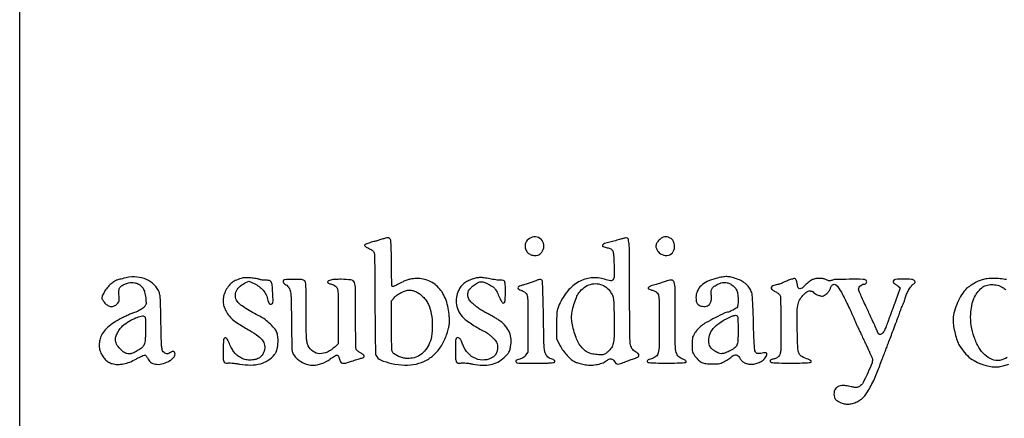
# Model space of a CAD drawing. Extents: x 0.5 to 35.5, y 0.5 to 23.5.
# Drawn here: x 29.5 to 31.4, y 2.6 to 3.4 of the extents above; entities that cross this region are included whole.
import ezdxf

# ---------------------------------------------------------------- set-up
doc = ezdxf.new("R2010")
doc.units = 0
doc.header["$LTSCALE"] = 0.33
doc.header["$MEASUREMENT"] = 0
doc.layers.add('TITLE', color=6, linetype='CONTINUOUS')

msp = doc.modelspace()

# ---------------------------------------------------------------- linework, layer by layer
at = {"layer": 'TITLE', "color": 6}
msp.add_line((29.4721, 0.5), (29.4721, 4.6077), dxfattribs=at)
at = {"layer": 'TITLE'}
for points in [[(30.1992, 2.9328, -0.00682), (30.1949, 2.9315, -0.003028), (30.1893, 2.9298, -0.002996), (30.1833, 2.9281, -0.004041), (30.1779, 2.9267, 0.015515), (30.1731, 2.9252, 0.02182), (30.1689, 2.9236, 0.018935), (30.1656, 2.9221, 0.19593), (30.1646, 2.921, 0.261854), (30.1649, 2.9198, 0.05077), (30.1665, 2.9182, 0.040576), (30.1692, 2.9164, 0.023189), (30.1726, 2.9148, -0.025933), (30.1761, 2.913, -0.026304), (30.1794, 2.911, -0.02723), (30.1821, 2.9089, -0.089399), (30.1835, 2.9071, -0.116658), (30.1845, 2.9033, -0.001668), (30.185, 2.8796, -0.003719), (30.1854, 2.8485, -0.001329), (30.1855, 2.8041, 0.001585), (30.1857, 2.7643, 0.002831), (30.1861, 2.7315, 0.000966), (30.1866, 2.7041, 0.085658), (30.1874, 2.7001, 0.204564), (30.1967, 2.6904, 0.045502), (30.219, 2.6833, 0.045537), (30.2451, 2.6799, 0.066514), (30.268, 2.6822, 0.066171), (30.289, 2.6901, 0.07207), (30.3065, 2.7031, 0.068354), (30.3203, 2.7211, 0.051519), (30.3304, 2.744, 0.011352), (30.3333, 2.754, 0.034426), (30.3347, 2.761, 0.035321), (30.3351, 2.768, 0.012451), (30.3347, 2.778, 0.067434), (30.3282, 2.8107, 0.102579), (30.3134, 2.8355, 0.118027), (30.2917, 2.8501, 0.11116), (30.2653, 2.8538, 0.02224), (30.2565, 2.8527, 0.040672), (30.2495, 2.8508, 0.032075), (30.2419, 2.8476, 0.009121), (30.2305, 2.8417, -0.016218), (30.2271, 2.8399, -0.023028), (30.2239, 2.8387, -0.020335), (30.2214, 2.8379, -0.206671), (30.2203, 2.838, -0.24873), (30.2196, 2.8392, -0.001466), (30.2191, 2.8519, -0.005587), (30.2187, 2.8666, -0.00347), (30.2186, 2.8838, 0.003558), (30.2185, 2.9024, 0.006812), (30.2181, 2.9173, 0.004258), (30.2175, 2.9292, 0.108646), (30.2166, 2.9323, 0.120427), (30.2144, 2.9347, 0.142746), (30.2114, 2.9357, 0.074064), (30.2069, 2.9352, 0.015016)], [(30.493, 2.9323, 0.03117), (30.49, 2.9292, 0.066869), (30.4882, 2.9263, 0.069993), (30.4872, 2.9232, 0.037067), (30.4869, 2.9191, 0.099731), (30.4884, 2.9117, 0.102298), (30.4926, 2.9056, 0.101583), (30.499, 2.9016, 0.096974), (30.5065, 2.9003, 0.051478), (30.5125, 2.9011, 0.097517), (30.5169, 2.9031, 0.09383), (30.5203, 2.9067, 0.044996), (30.5233, 2.9124, 0.170785), (30.524, 2.9248, 0.178915), (30.5168, 2.9347, 0.173701), (30.5046, 2.9377, 0.162756)], [(30.6785, 2.9329, -0.005549), (30.6739, 2.9315, -0.002902), (30.6682, 2.93, -0.002886), (30.6624, 2.9285, -0.004417), (30.6573, 2.9273, 0.023193), (30.6463, 2.9242, 0.20489), (30.6427, 2.9209, 0.441526), (30.6439, 2.918, 0.047658), (30.6519, 2.9159, -0.081012), (30.6591, 2.9135, -0.17952), (30.6629, 2.9093, -0.080363), (30.6647, 2.9012, -0.008493), (30.6655, 2.8818, -0.007786), (30.6657, 2.8586, -0.141683), (30.6636, 2.8516, -0.299671), (30.6587, 2.8494, -0.036716), (30.6466, 2.8524, 0.102121), (30.6199, 2.8552, 0.103549), (30.5944, 2.8473, 0.093845), (30.5724, 2.8289, 0.069115), (30.5557, 2.8017, 0.023018), (30.5526, 2.7936, 0.046406), (30.551, 2.7869, 0.028693), (30.5504, 2.7783, 0.004347), (30.5502, 2.761), (30.5501, 2.7328), (30.5573, 2.719, 0.036879), (30.5634, 2.7091, 0.031592), (30.5712, 2.6996, 0.032625), (30.5798, 2.6916, 0.052398), (30.5881, 2.6862, 0.03898), (30.5908, 2.685, 0.010564), (30.5952, 2.6837, 0.010624), (30.6003, 2.6823, 0.010845), (30.6054, 2.6812, 0.047736), (30.6172, 2.68, 0.040957), (30.6297, 2.681, 0.04278), (30.6412, 2.6839, 0.077628), (30.6497, 2.6884, -0.043049), (30.6553, 2.6918, -0.13734), (30.6595, 2.6927, -0.170326), (30.6631, 2.6911, -0.075582), (30.6663, 2.6871, 0.09598), (30.6694, 2.6834, 0.17), (30.6731, 2.6821, 0.084813), (30.6787, 2.6831, 0.013037), (30.6892, 2.6871, -0.008328), (30.6931, 2.6887, -0.005041), (30.6979, 2.6905, -0.005049), (30.7027, 2.6921, -0.008845), (30.7067, 2.6933, 0.057097), (30.7132, 2.6961, 0.228974), (30.7156, 2.6995, 0.258655), (30.7142, 2.7032, 0.068877), (30.7088, 2.7068, -0.150076), (30.7016, 2.7133, -0.108718), (30.6982, 2.7237, -0.024227), (30.6971, 2.745, -0.000934), (30.6969, 2.8242, 0.000938), (30.6968, 2.8958, 0.01406), (30.696, 2.9207, 0.04151), (30.6943, 2.9329, 0.367596), (30.6902, 2.9359, 0.043116), (30.689, 2.9357, 0.004206), (30.6859, 2.935, 0.005304), (30.6823, 2.934, 0.004175)], [(30.7561, 2.9314, 0.061202), (30.7515, 2.9256, 0.112132), (30.7496, 2.9199, 0.120037), (30.7505, 2.9142, 0.076548), (30.7539, 2.9084, 0.147063), (30.7653, 2.9008, 0.190246), (30.7777, 2.9018, 0.195353), (30.7859, 2.9109, 0.153091), (30.7864, 2.9243, 0.03513), (30.7851, 2.928, 0.0559), (30.7835, 2.931, 0.061559), (30.7813, 2.9333, 0.055246), (30.7786, 2.935, 0.057013), (30.7723, 2.9375, 0.103127), (30.7667, 2.9377, 0.101812), (30.7615, 2.9357, 0.054537)], [(29.681, 2.8544, -0.001376), (29.6757, 2.853, -0.002035), (29.671, 2.8518, -0.000911), (29.667, 2.8507, -0.039962), (29.6662, 2.8506, 0.124832), (29.6654, 2.8503, 0.00394), (29.6626, 2.8484, 0.007435), (29.6594, 2.8461, 0.005062), (29.6558, 2.8434, 0.055946), (29.6495, 2.8374, 0.03297), (29.6433, 2.829, 0.032305), (29.6386, 2.8204, 0.106925), (29.6372, 2.8141, 0.128572), (29.6376, 2.8128, 0.018469), (29.639, 2.8104, 0.019955), (29.6409, 2.8077, 0.015855), (29.6432, 2.8048, 0.075148), (29.6492, 2.7998, 0.119282), (29.6555, 2.7978, 0.126155), (29.6618, 2.7989, 0.089937), (29.6677, 2.803, 0.037688), (29.6704, 2.8062, 0.097976), (29.6717, 2.8089, 0.072521), (29.6721, 2.8124, 0.014333), (29.6716, 2.8188, -0.032556), (29.6712, 2.8284, -0.104606), (29.6727, 2.8346, -0.124854), (29.6764, 2.839, -0.056247), (29.683, 2.8428, -0.032963), (29.6907, 2.8455, -0.067468), (29.697, 2.8463, -0.069888), (29.7032, 2.8455, -0.037731), (29.7104, 2.8429, -0.089737), (29.7163, 2.8387, -0.08371), (29.7207, 2.8327, -0.062233), (29.7236, 2.824, -0.025991), (29.7255, 2.8118, -0.015518), (29.7259, 2.8053, -0.088499), (29.7255, 2.8019, -0.101602), (29.7239, 2.7991, -0.023613), (29.7201, 2.7951, -0.036256), (29.717, 2.7926, -0.022118), (29.713, 2.7901, -0.022117), (29.7088, 2.7879, -0.036193), (29.7051, 2.7865, 0.022107), (29.7006, 2.7849, 0.005925), (29.6936, 2.7821, 0.005992), (29.6857, 2.7786, 0.00616), (29.678, 2.775, 0.028876), (29.6616, 2.7658, 0.044818), (29.6487, 2.7559, 0.053271), (29.6395, 2.7455, 0.082715), (29.6344, 2.7347, 0.019528), (29.6322, 2.7261, 0.051342), (29.6316, 2.7197, 0.056601), (29.6322, 2.7137, 0.028168), (29.6344, 2.7064, 0.056744), (29.6382, 2.6985, 0.054027), (29.6438, 2.6915, 0.056253), (29.6505, 2.6861, 0.075237), (29.6576, 2.683, 0.061675), (29.6688, 2.6814, 0.052045), (29.6807, 2.6825, 0.047737), (29.6931, 2.6861, 0.037214), (29.7058, 2.6923, -0.012886), (29.7118, 2.6956, -0.018128), (29.7173, 2.6982, -0.014514), (29.7219, 2.7001, -0.180539), (29.7238, 2.7, -0.108412), (29.7251, 2.6992, -0.028731), (29.7268, 2.6972, -0.027753), (29.7285, 2.6948, -0.025401), (29.7299, 2.692, 0.158438), (29.7368, 2.6848, 0.108767), (29.7478, 2.6816, 0.090007), (29.761, 2.6831, 0.072603), (29.7739, 2.6892, 0.04086), (29.7796, 2.6937, 0.085245), (29.7831, 2.6982, 0.126914), (29.784, 2.7024, 0.169093), (29.7827, 2.706, 0.07345), (29.7814, 2.7072, 0.162038), (29.7801, 2.7076, 0.107729), (29.7785, 2.7071, 0.023257), (29.776, 2.7057, -0.058253), (29.7716, 2.7034, -0.105327), (29.7676, 2.7029, -0.114256), (29.7639, 2.704, -0.076932), (29.7605, 2.7068, -0.133171), (29.7583, 2.711, -0.032145), (29.7572, 2.7189, -0.013751), (29.7565, 2.733, -0.0014), (29.7558, 2.7666, 0.001448), (29.7551, 2.8009, 0.014532), (29.7544, 2.8152, 0.036175), (29.7531, 2.8236, 0.067499), (29.7506, 2.8301, 0.095704), (29.7389, 2.8444, 0.089594), (29.7223, 2.8538, 0.083048), (29.7024, 2.8572, 0.067945)], [(29.9201, 2.8551, 0.036956), (29.9075, 2.8509, 0.065876), (29.8981, 2.8454, 0.070892), (29.8908, 2.8379, 0.050104), (29.8849, 2.8279, 0.045717), (29.8816, 2.8183, 0.061891), (29.8805, 2.8093, 0.062782), (29.8816, 2.8004, 0.048861), (29.885, 2.7912, 0.046994), (29.8914, 2.7804, 0.05847), (29.8994, 2.7719, 0.03695), (29.9117, 2.763, 0.008184), (29.9341, 2.7496, -0.032006), (29.9512, 2.7382, -0.089524), (29.9609, 2.7277, -0.131631), (29.9642, 2.717, -0.114708), (29.962, 2.7054, -0.072201), (29.9578, 2.6986, -0.089848), (29.952, 2.6939, -0.080025), (29.9444, 2.6911, -0.045508), (29.9347, 2.6902, -0.02413), (29.929, 2.6904, -0.041082), (29.9244, 2.6912, -0.042161), (29.92, 2.6928, -0.027052), (29.9152, 2.6952, -0.040762), (29.9082, 2.7002, -0.052972), (29.9028, 2.7058, -0.045423), (29.8981, 2.7131, -0.021082), (29.8932, 2.7233, 0.015364), (29.8908, 2.7286, 0.0432), (29.8887, 2.7321, 0.066947), (29.8867, 2.7341, 0.169133), (29.8848, 2.7348, 0.241342), (29.8829, 2.7338, 0.112081), (29.8817, 2.7311, 0.034842), (29.8811, 2.7254, 0.003484), (29.8807, 2.7117, 0.009532), (29.8806, 2.6952, 0.074452), (29.8819, 2.6877, 0.220354), (29.8848, 2.6845, 0.160763), (29.8896, 2.6842, -0.073309), (29.8924, 2.6845, -0.009647), (29.8986, 2.6841, -0.011032), (29.9059, 2.6833, -0.00904), (29.9137, 2.6821, 0.041365), (29.9363, 2.6802, 0.06649), (29.9554, 2.6828, 0.077124), (29.9711, 2.6898, 0.082134), (29.9836, 2.7011, 0.029558), (29.9869, 2.7059, 0.059953), (29.9888, 2.71, 0.048393), (29.9899, 2.715, 0.013656), (29.9907, 2.723, 0.015775), (29.9909, 2.7291, 0.016756), (29.9907, 2.7352, 0.017727), (29.9901, 2.7404, 0.045494), (29.9893, 2.7441, 0.090941), (29.9849, 2.7521, 0.029041), (29.9758, 2.7621, 0.029518), (29.9649, 2.7715, 0.047705), (29.9545, 2.7781, -0.010599), (29.9396, 2.7859, -0.014455), (29.9265, 2.7937, -0.015195), (29.9162, 2.8007, -0.061553), (29.9106, 2.8059, -0.122978), (29.9057, 2.8159, -0.135361), (29.9063, 2.8267, -0.118187), (29.9127, 2.8367, -0.08049), (29.9238, 2.8445), (29.9322, 2.8486), (29.9427, 2.8439, -0.051833), (29.953, 2.8379, -0.06367), (29.9611, 2.8303, -0.064461), (29.967, 2.821, -0.055057), (29.9706, 2.81, 0.063841), (29.9722, 2.8055, 0.131204), (29.9747, 2.8028, 0.214858), (29.9774, 2.8023, 0.178661), (29.9797, 2.804, 0.158181), (29.9811, 2.8085, 0.007111), (29.9803, 2.8248, 0.009264), (29.9791, 2.8408, 0.099621), (29.9773, 2.847, 0.105335), (29.9759, 2.8486, 0.084383), (29.9739, 2.8497, 0.058542), (29.971, 2.8503, 0.022247), (29.9669, 2.8505, -0.019006), (29.9632, 2.8506, -0.015683), (29.9594, 2.851, -0.015969), (29.9558, 2.8516, -0.040198), (29.9533, 2.8524, 0.057133), (29.9472, 2.8539, 0.013249), (29.9365, 2.8551, 0.012507), (29.9258, 2.8557, 0.070013)], [(30.0033, 2.8511, 0.172656), (30.0013, 2.8494, 0.210018), (30.0011, 2.847, 0.124775), (30.0029, 2.8442, 0.054064), (30.0065, 2.8415, -0.117754), (30.0127, 2.8356, -0.103002), (30.0158, 2.8272, -0.034799), (30.0172, 2.8117, -0.002778), (30.0178, 2.7708, 0.001687), (30.018, 2.7483, 0.002414), (30.0184, 2.7285, 0.001309), (30.0188, 2.7116, 0.036841), (30.0193, 2.7073, 0.07237), (30.0203, 2.7042, 0.036283), (30.0225, 2.7005, 0.031074), (30.0256, 2.6966, 0.020995), (30.0296, 2.6926, 0.090948), (30.0442, 2.6832, 0.096525), (30.0609, 2.6799, 0.090973), (30.0784, 2.683, 0.071199), (30.0954, 2.6923, -0.013918), (30.1, 2.6955, -0.018873), (30.1043, 2.6982, -0.016052), (30.1079, 2.7001, -0.160104), (30.1096, 2.7003, -0.152964), (30.1108, 2.6997, -0.0549), (30.112, 2.6982, -0.048106), (30.113, 2.6961, -0.040713), (30.1137, 2.6938, 0.070666), (30.1162, 2.6866, 0.232822), (30.1202, 2.6838, 0.114318), (30.1269, 2.6842, 0.012691), (30.1418, 2.6889, -0.005616), (30.1467, 2.6905, -0.005421), (30.1516, 2.6921, -0.005368), (30.156, 2.6933, -0.019703), (30.1588, 2.694, 0.096954), (30.1628, 2.6956, 0.309095), (30.1639, 2.6981, 0.181759), (30.1619, 2.7012, 0.043823), (30.1566, 2.7045, -0.024298), (30.1536, 2.7062, -0.026534), (30.1509, 2.7082, -0.027304), (30.1488, 2.7101, -0.105431), (30.1479, 2.7115, -0.086635), (30.1474, 2.714, -0.000792), (30.147, 2.7331, -0.002671), (30.1467, 2.7551, -0.00172), (30.1467, 2.7805, 0.002454), (30.1464, 2.8341, 0.092929), (30.1441, 2.8459, 0.27123), (30.1373, 2.8511, 0.032736), (30.1179, 2.8524, 0.012573), (30.1053, 2.8521, 0.039401), (30.0969, 2.851, 0.066624), (30.0919, 2.8492, 0.281307), (30.0903, 2.8466, 0.250588), (30.0907, 2.8458, 0.030571), (30.0925, 2.8447, 0.030383), (30.095, 2.8436, 0.020477), (30.098, 2.8427, -0.09363), (30.1062, 2.8387, -0.182823), (30.1101, 2.8327, -0.050481), (30.1115, 2.8205, -0.002319), (30.1117, 2.7788), (30.1117, 2.7229), (30.1053, 2.7169, -0.07715), (30.09, 2.7063, -0.123068), (30.0745, 2.703, -0.145697), (30.0611, 2.7076, -0.126504), (30.0515, 2.7189, -0.063989), (30.0492, 2.7258, -0.033999), (30.0481, 2.7347, -0.013513), (30.0476, 2.7499, -0.001309), (30.0475, 2.7868, 0.001459), (30.0474, 2.8204, 0.010738), (30.047, 2.8364, 0.017524), (30.0462, 2.8458, 0.16819), (30.0444, 2.8494, 0.115397), (30.042, 2.8509, 0.047006), (30.0383, 2.8517, 0.028833), (30.0326, 2.8522, 0.007814), (30.0235, 2.8523, 0.004983), (30.0165, 2.8521, 0.006836), (30.0102, 2.8519, 0.004599), (30.0049, 2.8515, 0.077468)], [(30.3809, 2.8527, 0.038101), (30.3717, 2.8489, 0.054049), (30.3642, 2.844, 0.056503), (30.3582, 2.8378, 0.047191), (30.3533, 2.8301, 0.084722), (30.349, 2.8162, 0.076614), (30.3493, 2.8012, 0.076689), (30.3541, 2.787, 0.085171), (30.3629, 2.7754, 0.028264), (30.3711, 2.7685, 0.015566), (30.382, 2.761, 0.015371), (30.3936, 2.754, 0.021501), (30.4044, 2.7484, -0.038842), (30.4074, 2.7468, -0.012121), (30.4116, 2.7439, -0.012034), (30.4161, 2.7404, -0.013007), (30.4203, 2.7368, -0.017327), (30.4252, 2.7321, -0.042895), (30.4284, 2.7282, -0.055237), (30.4303, 2.7245, -0.052452), (30.4315, 2.7204, -0.070509), (30.4317, 2.7135, -0.062305), (30.43, 2.7064, -0.064795), (30.4267, 2.7002, -0.092472), (30.4222, 2.696, -0.124993), (30.4056, 2.6903, -0.117554), (30.3879, 2.693, -0.110235), (30.3725, 2.7037, -0.099469), (30.3623, 2.7203, 0.018689), (30.359, 2.7284, 0.06878), (30.3561, 2.733, 0.13278), (30.3531, 2.7351, 0.179413), (30.3499, 2.7351, 0.225447), (30.3484, 2.7335, 0.049264), (30.3475, 2.7297, 0.025535), (30.3471, 2.7231, 0.004604), (30.3469, 2.7108, 0.009377), (30.3473, 2.6937, 0.099355), (30.3489, 2.6869, 0.249949), (30.3525, 2.6842, 0.085933), (30.3592, 2.6843, -0.053203), (30.3629, 2.6846, -0.015498), (30.3686, 2.6842, -0.014932), (30.3753, 2.6834, -0.013081), (30.3822, 2.6822, 0.037531), (30.4017, 2.6798, 0.064703), (30.4179, 2.681, 0.072615), (30.432, 2.6862, 0.062064), (30.4449, 2.6954, 0.013388), (30.4512, 2.7016, 0.05669), (30.4545, 2.7058, 0.06788), (30.4564, 2.7102, 0.024601), (30.458, 2.717, 0.063193), (30.4587, 2.7319, 0.077674), (30.4555, 2.7455, 0.07633), (30.4482, 2.7577, 0.058483), (30.437, 2.7684, 0.02141), (30.4326, 2.7714, 0.00688), (30.4259, 2.7755, 0.006849), (30.4183, 2.7799, 0.007616), (30.4108, 2.7839, -0.015882), (30.403, 2.7882, -0.013708), (30.395, 2.7933, -0.014166), (30.3879, 2.7984, -0.027842), (30.3825, 2.8029, -0.011662), (30.3766, 2.8089, -0.06237), (30.3739, 2.8126, -0.089879), (30.3726, 2.8162, -0.038806), (30.3722, 2.8212, -0.032947), (30.3725, 2.8261, -0.08046), (30.3736, 2.8295, -0.06948), (30.3757, 2.8327, -0.020003), (30.3799, 2.837, -0.024697), (30.3833, 2.8399, -0.01963), (30.3873, 2.8428, -0.02004), (30.3912, 2.8451, -0.04609), (30.3943, 2.8465, -0.043083), (30.3985, 2.8475, -0.086164), (30.4019, 2.8474, -0.056933), (30.4059, 2.8461, -0.010684), (30.4129, 2.8428, -0.029504), (30.4212, 2.838, -0.07103), (30.4265, 2.8333, -0.061294), (30.4307, 2.8268, -0.017698), (30.4355, 2.816, 0.015963), (30.4378, 2.8109, 0.043394), (30.4398, 2.8075, 0.066378), (30.4417, 2.8054, 0.172255), (30.4436, 2.8048, 0.203052), (30.4454, 2.8056, 0.136362), (30.4465, 2.8076, 0.046421), (30.4471, 2.8119, 0.005595), (30.4474, 2.8213, 0.005507), (30.4475, 2.8281, 0.005637), (30.4474, 2.8348, 0.005479), (30.4472, 2.8407, 0.023442), (30.4468, 2.8442, 0.031914), (30.446, 2.8479, 0.175253), (30.4449, 2.8496, 0.13625), (30.4427, 2.8503, 0.016691), (30.4378, 2.8505, -0.023994), (30.4337, 2.8507, -0.008901), (30.428, 2.8513, -0.008797), (30.4218, 2.8523, -0.010497), (30.416, 2.8534, 0.014906), (30.4048, 2.8554, 0.041889), (30.3968, 2.8559, 0.048595), (30.3896, 2.8551, 0.026308)], [(30.5083, 2.8496, -0.007225), (30.5013, 2.8469, -0.004433), (30.4929, 2.844, -0.004441), (30.4847, 2.8413, -0.009041), (30.4782, 2.8394, 0.071929), (30.4739, 2.8375, 0.269377), (30.4726, 2.835, 0.256745), (30.4741, 2.8325, 0.067686), (30.4786, 2.8306, -0.050341), (30.4812, 2.8297, -0.031618), (30.4841, 2.828, -0.031576), (30.4868, 2.826, -0.049252), (30.4888, 2.8239, -0.109411), (30.4911, 2.8191, -0.0414), (30.4922, 2.8116, -0.015044), (30.4927, 2.798, -0.001232), (30.4928, 2.7624), (30.4928, 2.706), (30.488, 2.6997, -0.039632), (30.4855, 2.6969, -0.045951), (30.4827, 2.6947, -0.04783), (30.4796, 2.6931, -0.050155), (30.4764, 2.6922, 0.038486), (30.4715, 2.6908, 0.120343), (30.4686, 2.689, 0.269555), (30.4682, 2.687, 0.176605), (30.4697, 2.685, 0.132542), (30.4718, 2.6843, 0.003097), (30.4824, 2.6839, 0.006646), (30.4949, 2.6837, 0.004434), (30.5093, 2.6837, 0.002352), (30.53, 2.6841, 0.017999), (30.5398, 2.6847, 0.035874), (30.5452, 2.6856, 0.293836), (30.5468, 2.6873, 0.17583), (30.5465, 2.6888, 0.106048), (30.5453, 2.6902, 0.064382), (30.5431, 2.6915, 0.023382), (30.5395, 2.6927, -0.135902), (30.5311, 2.698, -0.140167), (30.5267, 2.7068, -0.039665), (30.5249, 2.7246, -0.002475), (30.5239, 2.7776, 0.002056), (30.5234, 2.8046, 0.003254), (30.5227, 2.8277, 0.000797), (30.522, 2.8479, 0.134833), (30.5213, 2.85, 0.122513), (30.5196, 2.8516, 0.135801), (30.5173, 2.8522, 0.070903), (30.514, 2.8516, 0.014745)], [(30.7689, 2.8483, -0.005781), (30.7642, 2.8467, -0.004326), (30.7591, 2.8449, -0.004373), (30.7541, 2.8434, -0.009964), (30.7504, 2.8423, 0.017279), (30.7388, 2.8388, 0.148442), (30.7345, 2.8357, 0.474149), (30.7351, 2.833, 0.063363), (30.7416, 2.8308, -0.041045), (30.7443, 2.83, -0.027833), (30.7473, 2.8287, -0.028099), (30.7501, 2.827, -0.049085), (30.7521, 2.8253, -0.133863), (30.7546, 2.8211, -0.046577), (30.7557, 2.814, -0.01557), (30.7562, 2.8007, -0.001096), (30.7562, 2.7633, -0.00311), (30.756, 2.7191, -0.051593), (30.7543, 2.7046, -0.171866), (30.7497, 2.6973, -0.10657), (30.7406, 2.6927, 0.018608), (30.7364, 2.6915, 0.064628), (30.7339, 2.6903, 0.11951), (30.7326, 2.689, 0.178359), (30.7324, 2.6874, 0.294931), (30.7341, 2.6856, 0.038455), (30.7394, 2.6848, 0.017823), (30.7495, 2.6843, 0.002079), (30.7718, 2.6842, 0.002453), (30.7924, 2.6843, 0.01461), (30.8031, 2.6847, 0.020548), (30.8095, 2.6854, 0.370809), (30.8107, 2.6869, 0.208126), (30.8102, 2.6881, 0.037973), (30.8082, 2.6897, 0.035207), (30.8054, 2.6913, 0.025516), (30.8021, 2.6927, -0.138462), (30.794, 2.6986, -0.127019), (30.7899, 2.7081, -0.038273), (30.7883, 2.7267, -0.002698), (30.7883, 2.7788, 0.002067), (30.7883, 2.8335, 0.067009), (30.7864, 2.8466, 0.34542), (30.7809, 2.8507, 0.081071)], [(30.8701, 2.8542, 0.046379), (30.8528, 2.848, 0.081669), (30.8403, 2.8394, 0.099525), (30.8328, 2.8286, 0.10291), (30.8301, 2.8159, 0.01674), (30.8303, 2.8102, 0.061255), (30.831, 2.8067, 0.086649), (30.8324, 2.8041, 0.058251), (30.8347, 2.8017, 0.079163), (30.8387, 2.7994, 0.057806), (30.8435, 2.7982, 0.056707), (30.8487, 2.7981, 0.068487), (30.8534, 2.7992, 0.13874), (30.8571, 2.802, 0.080781), (30.8598, 2.8069, 0.065921), (30.8611, 2.8135, 0.04631), (30.8609, 2.8211, -0.049861), (30.8608, 2.8287, -0.117931), (30.8625, 2.834, -0.103855), (30.8666, 2.8383, -0.033512), (30.8743, 2.8429, -0.047144), (30.8807, 2.8454, -0.069107), (30.8867, 2.8463, -0.069089), (30.8927, 2.8455, -0.047091), (30.8991, 2.8431, -0.07026), (30.9063, 2.8382, -0.089911), (30.9111, 2.8319, -0.078395), (30.9138, 2.8236, -0.041048), (30.9147, 2.8128, -0.009535), (30.9146, 2.8073, -0.012656), (30.9143, 2.8024, -0.010006), (30.9138, 2.7983, -0.112398), (30.9132, 2.7968, -0.111029), (30.9107, 2.7943, -0.014536), (30.9041, 2.7905, -0.014657), (30.8972, 2.7871, -0.108695), (30.8937, 2.7863, 0.115491), (30.8882, 2.785, 0.004288), (30.8689, 2.7752, 0.007436), (30.8504, 2.7654, 0.042557), (30.8413, 2.7592, 0.022321), (30.8378, 2.7561, 0.013929), (30.834, 2.7523, 0.013973), (30.8305, 2.7483, 0.024559), (30.8278, 2.7447, 0.030431), (30.8249, 2.7397, 0.061643), (30.8233, 2.7355, 0.045785), (30.8226, 2.7302, 0.010645), (30.8224, 2.7212, 0.00977), (30.8225, 2.7119, 0.050621), (30.8233, 2.7069, 0.071625), (30.8249, 2.7029, 0.031717), (30.828, 2.6983, 0.033602), (30.8354, 2.6898, 0.087022), (30.842, 2.6852, 0.081976), (30.85, 2.683, 0.027494), (30.8622, 2.6823, 0.010686), (30.8721, 2.6825, 0.045736), (30.8779, 2.6833, 0.054607), (30.8829, 2.6851, 0.019621), (30.8897, 2.6886, 0.009432), (30.8941, 2.6913, 0.010787), (30.8981, 2.6939, 0.009999), (30.9015, 2.6964, 0.058581), (30.9031, 2.6978, -0.129296), (30.9065, 2.7003, -0.134037), (30.9106, 2.7007, -0.125681), (30.9145, 2.6989, -0.106453), (30.9174, 2.6954, 0.049191), (30.921, 2.6898, 0.077901), (30.9253, 2.6859, 0.074948), (30.9306, 2.6834, 0.042237), (30.9376, 2.682, 0.067278), (30.9463, 2.6821, 0.05654), (30.9552, 2.6845, 0.057361), (30.9632, 2.6888, 0.074725), (30.9692, 2.6945, 0.056486), (30.9719, 2.6987, 0.137473), (30.9725, 2.7023, 0.24631), (30.9711, 2.7045, 0.16817), (30.9681, 2.705, -0.003911), (30.9573, 2.7032, -0.063429), (30.9537, 2.7031, -0.17172), (30.9515, 2.7042, -0.067858), (30.9494, 2.7069, -0.104618), (30.9481, 2.7111, -0.008803), (30.9471, 2.7225, -0.00834), (30.9463, 2.7391, -0.002399), (30.9456, 2.7649, 0.00314), (30.9449, 2.7876, 0.005764), (30.9441, 2.806, 0.004822), (30.9431, 2.8204, 0.05615), (30.942, 2.8259, 0.071631), (30.9379, 2.8346, 0.061338), (30.9314, 2.8422, 0.056193), (30.9225, 2.8485, 0.044078), (30.9118, 2.8534, 0.024676), (30.9008, 2.8567, 0.055023), (30.8921, 2.8578, 0.050177), (30.883, 2.857, 0.017599)], [(31.0161, 2.8504, 0.007383), (31.0119, 2.8488, 0.008895), (31.0081, 2.8472, 0.00778), (31.0049, 2.8458, 0.0578), (31.0034, 2.8449, -0.07515), (31.0021, 2.8442, -0.016081), (30.9996, 2.8433, -0.016463), (30.9966, 2.8425, -0.015026), (30.9935, 2.8418, 0.041492), (30.9845, 2.8394, 0.227445), (30.9811, 2.836, 0.315954), (30.9822, 2.8321, 0.063924), (30.9887, 2.8281, -0.026311), (30.9919, 2.8264, -0.026073), (30.9949, 2.8245, -0.026998), (30.9973, 2.8225, -0.08478), (30.9986, 2.8208, -0.112088), (30.9995, 2.8177, -0.002711), (31.0001, 2.8025, -0.005334), (31.0005, 2.7836, -0.002705), (31.0007, 2.7598, -0.001075), (31.0007, 2.7223, -0.016326), (31.0002, 2.7094, -0.05111), (30.999, 2.7024, -0.121146), (30.9965, 2.6979, -0.052014), (30.9943, 2.6961, -0.030603), (30.9915, 2.6943, -0.030344), (30.9883, 2.6929, -0.044925), (30.9854, 2.6921, 0.025798), (30.9822, 2.6913, 0.088016), (30.9803, 2.6904, 0.149029), (30.9794, 2.6891, 0.133158), (30.9793, 2.6875, 0.290559), (30.981, 2.6856, 0.042571), (30.9864, 2.6848, 0.01796), (30.9966, 2.6843, 0.001859), (31.0207, 2.6842, 0.002107), (31.0433, 2.6843, 0.015448), (31.0541, 2.6847, 0.026906), (31.0602, 2.6855, 0.363043), (31.0615, 2.6871, 0.165499), (31.0611, 2.6883, 0.061453), (31.0598, 2.6896, 0.052358), (31.0579, 2.6908, 0.04238), (31.0557, 2.6917, -0.050528), (31.0429, 2.697, -0.177696), (31.0371, 2.7035, -0.083189), (31.0346, 2.7152, -0.006191), (31.0336, 2.7478, -0.004442), (31.0333, 2.7838, -0.037555), (31.0345, 2.7999, -0.082018), (31.0378, 2.8102, -0.068819), (31.0445, 2.8196, -0.016349), (31.049, 2.8241, -0.0423), (31.0526, 2.827, -0.059622), (31.0557, 2.8286, -0.086736), (31.0588, 2.8291, -0.033349), (31.0609, 2.8289, -0.038542), (31.063, 2.8285, -0.04212), (31.0646, 2.8279, -0.14128), (31.0654, 2.8271, 0.123855), (31.0688, 2.8238, 0.039648), (31.0752, 2.8208, 0.039109), (31.0819, 2.8188, 0.144668), (31.0862, 2.8192, 0.071743), (31.0906, 2.8216, 0.051907), (31.0947, 2.8254, 0.049446), (31.098, 2.8302, 0.050387), (31.1004, 2.8356, -0.041834), (31.1015, 2.8382, -0.061052), (31.1029, 2.8402, -0.072347), (31.1045, 2.8416, -0.104357), (31.1063, 2.8423, -0.22389), (31.1119, 2.8406, -0.065161), (31.1178, 2.8336, -0.02846), (31.1258, 2.8195, -0.004169), (31.1401, 2.7898, -0.00215), (31.1431, 2.7833, -0.003335), (31.1457, 2.7776, -0.001034), (31.1479, 2.7727, -0.104157), (31.1481, 2.7719, 0.105702), (31.1482, 2.7712, 0.000696), (31.151, 2.765, 0.002728), (31.1542, 2.758, 0.001734), (31.158, 2.7499, -0.000016), (31.1623, 2.7408, -0.000012), (31.1672, 2.7305, -0.000012), (31.1717, 2.7208, -0.000026), (31.1753, 2.7134, -0.003347), (31.1782, 2.7071, -0.004013), (31.1808, 2.7012, -0.003454), (31.183, 2.6962, -0.026481), (31.1838, 2.6938, -0.163887), (31.1836, 2.6848, -0.016221), (31.1752, 2.6646, -0.017987), (31.1656, 2.645, -0.124799), (31.1584, 2.6372, -0.050523), (31.1552, 2.6355, -0.086809), (31.1524, 2.6349, -0.053392), (31.1485, 2.6352, -0.009606), (31.1415, 2.6366, 0.020439), (31.1307, 2.6386, 0.053056), (31.1227, 2.6388, 0.075134), (31.1167, 2.6375, 0.09541), (31.1119, 2.6344, 0.101668), (31.1089, 2.6302, 0.072341), (31.1073, 2.6245, 0.070166), (31.1074, 2.6185, 0.083609), (31.1092, 2.6131, 0.11998), (31.113, 2.609, 0.046612), (31.1197, 2.6052, 0.044967), (31.1277, 2.6025, 0.058994), (31.1354, 2.6016, 0.067917), (31.1441, 2.6028, 0.046596), (31.1535, 2.6063, 0.046001), (31.1622, 2.6117, 0.060084), (31.1689, 2.6181, 0.037462), (31.1747, 2.6263, 0.013362), (31.1817, 2.6388, 0.013364), (31.1886, 2.6527, 0.017405), (31.1941, 2.6658, -0.000043), (31.199, 2.6787, -0.000043), (31.204, 2.6917, -0.000046), (31.2085, 2.7036, -0.000083), (31.2122, 2.7134, 0.000253), (31.2155, 2.722, 0.000114), (31.2198, 2.7333, 0.000098), (31.225, 2.747, 0.000061), (31.231, 2.763, 0.001407), (31.2331, 2.7686, 0.000937), (31.2355, 2.775, 0.000943), (31.2378, 2.7813, 0.001848), (31.2396, 2.7863, -0.004716), (31.2413, 2.7908, -0.004005), (31.2431, 2.7956, -0.004038), (31.2448, 2.7999, -0.011336), (31.2461, 2.8028, 0.014424), (31.2473, 2.8055, 0.008972), (31.2485, 2.8087, 0.009), (31.2496, 2.8119, 0.016073), (31.2503, 2.8145, -0.040549), (31.253, 2.8223, -0.027699), (31.2571, 2.8307, -0.027631), (31.2619, 2.8381, -0.078674), (31.2661, 2.8424, 0.019516), (31.269, 2.8446, 0.125438), (31.27, 2.846, 0.202398), (31.2699, 2.8475, 0.064579), (31.2688, 2.8493, 0.20461), (31.2631, 2.8522, 0.018594), (31.2468, 2.8528, 0.016655), (31.2305, 2.8522, 0.291398), (31.2264, 2.8491, 0.088545), (31.2261, 2.8476, 0.102662), (31.2264, 2.8462, 0.094938), (31.2273, 2.8449, 0.06549), (31.2286, 2.8438, -0.011929), (31.2303, 2.8428, -0.005812), (31.2323, 2.8414, -0.005762), (31.2344, 2.8399, -0.008292), (31.2362, 2.8386), (31.2402, 2.8354), (31.2342, 2.8182, -0.001831), (31.2314, 2.8106, -0.001265), (31.2283, 2.802, -0.001275), (31.2253, 2.7937, -0.002612), (31.2229, 2.7873, 0.001663), (31.2206, 2.7813, 0.001223), (31.2182, 2.7747, 0.001235), (31.2159, 2.7685, 0.002755), (31.2142, 2.7637, -0.012775), (31.2102, 2.7533, -0.041241), (31.2068, 2.7466, -0.068206), (31.2036, 2.7428, -0.188196), (31.2005, 2.7416, -0.080433), (31.1989, 2.7418, -0.068678), (31.1974, 2.7426, -0.070393), (31.1961, 2.7437, -0.0941), (31.1954, 2.745, 0.021992), (31.1939, 2.7489, 0.00262), (31.1902, 2.7575, 0.003029), (31.1855, 2.7679, 0.002173), (31.1801, 2.7795, -0.000728), (31.1698, 2.8015, -0.002386), (31.1631, 2.8161, -0.002493), (31.1586, 2.8263, -0.027145), (31.157, 2.8305, -0.163173), (31.157, 2.8344, -0.094414), (31.1594, 2.8385, -0.089456), (31.1633, 2.8416, -0.125077), (31.1676, 2.8427, 0.136017), (31.1706, 2.8435, 0.151634), (31.1726, 2.8458, 0.178056), (31.1728, 2.8485, 0.184446), (31.1712, 2.8506, 0.139949), (31.1655, 2.8523, 0.003371), (31.1376, 2.8524, 0.004254), (31.1102, 2.852, 0.101677), (31.1027, 2.8503, -0.050007), (31.1001, 2.8494, -0.07976), (31.0978, 2.8492, -0.06852), (31.0952, 2.8498, -0.028231), (31.092, 2.8513, 0.069582), (31.0859, 2.8534, 0.045735), (31.0784, 2.8542, 0.044926), (31.0706, 2.8537, 0.058254), (31.0638, 2.8517, 0.04652), (31.0609, 2.8502, 0.018317), (31.0571, 2.8475, 0.017942), (31.0532, 2.8443, 0.021391), (31.0498, 2.841, -0.035408), (31.0431, 2.8348, -0.18113), (31.0384, 2.8333, -0.290134), (31.0352, 2.8355, -0.078672), (31.0337, 2.8417, 0.034568), (31.0329, 2.8467, 0.055718), (31.0315, 2.8508, 0.075605), (31.0297, 2.8535, 0.240161), (31.0278, 2.8542, 0.048962), (31.0269, 2.854, 0.001816), (31.0238, 2.853, 0.003282), (31.0202, 2.8518, 0.002299)], [(30.2668, 2.828, -0.06002), (30.2742, 2.8239, -0.038173), (30.2816, 2.8174, -0.037621), (30.2882, 2.8097, -0.050544), (30.2929, 2.8019, -0.065579), (30.2987, 2.783, -0.04063), (30.3007, 2.76, -0.041025), (30.299, 2.7374, -0.081342), (30.2934, 2.7205, -0.061223), (30.2847, 2.7078, -0.079278), (30.2738, 2.6989, -0.083696), (30.2612, 2.6942, -0.078023), (30.2474, 2.6936, -0.044828), (30.2393, 2.6953, -0.037487), (30.231, 2.6986, -0.038521), (30.2241, 2.7025, -0.120282), (30.2206, 2.7065, -0.110136), (30.2197, 2.7096, -0.003737), (30.2191, 2.7226, -0.006281), (30.2187, 2.739, -0.003137), (30.2186, 2.7598), (30.2186, 2.8093), (30.2238, 2.8155, -0.068794), (30.2295, 2.8206, -0.032028), (30.238, 2.8257, -0.031919), (30.2471, 2.8295, -0.078009), (30.2542, 2.8309, -0.043563), (30.2567, 2.8307, -0.019317), (30.2601, 2.8301, -0.018948), (30.2636, 2.8292, -0.024251)], [(30.6444, 2.8397, -0.059728), (30.651, 2.8353, -0.045204), (30.657, 2.829, -0.046148), (30.6616, 2.8219, -0.074566), (30.664, 2.8151, -0.035272), (30.6647, 2.8098, -0.003711), (30.6652, 2.7973, -0.004578), (30.6656, 2.7824, -0.003657), (30.6657, 2.7663, -0.005575), (30.6655, 2.7367, -0.047007), (30.664, 2.7235, -0.097502), (30.6603, 2.7149, -0.063433), (30.6532, 2.7068, -0.02377), (30.6484, 2.703, -0.090138), (30.6449, 2.7014, -0.069141), (30.6406, 2.7008, -0.010384), (30.632, 2.7011, -0.052956), (30.6198, 2.703, -0.075179), (30.6098, 2.7074, -0.073996), (30.6014, 2.7147, -0.04954), (30.5941, 2.725, -0.042568), (30.5893, 2.7355, -0.019345), (30.5847, 2.75, -0.019255), (30.5813, 2.7646, -0.046907), (30.5803, 2.7756, -0.049993), (30.5814, 2.7871, -0.022747), (30.5851, 2.8018, -0.02247), (30.59, 2.8159, -0.061388), (30.595, 2.8252, -0.074708), (30.6055, 2.8359, -0.090781), (30.6181, 2.8423, -0.096232), (30.6315, 2.8435, -0.095518)], [(29.7238, 2.7765, -0.12576), (29.7243, 2.7749, -0.003739), (29.7246, 2.7678, -0.007237), (29.7248, 2.7594, -0.004907), (29.7248, 2.7498, -0.005759), (29.7245, 2.737, -0.021197), (29.7239, 2.729, -0.03375), (29.7229, 2.7234, -0.066505), (29.7212, 2.7193, -0.10251), (29.7166, 2.7141, -0.033198), (29.708, 2.7085, -0.033426), (29.6987, 2.704, -0.094538), (29.6916, 2.7027, -0.135082), (29.6826, 2.7052, -0.070697), (29.6736, 2.7125, -0.069671), (29.6667, 2.7222, -0.118847), (29.6644, 2.7318, -0.091691), (29.6657, 2.7388, -0.042975), (29.6698, 2.7472, -0.041572), (29.6756, 2.7553, -0.054077), (29.6822, 2.7616, -0.034565), (29.695, 2.77, -0.042404), (29.7081, 2.776, -0.047445), (29.7189, 2.7787, -0.301366)], [(30.9135, 2.7774, -0.077896), (30.914, 2.7752, -0.00366), (30.9144, 2.7676, -0.00596), (30.9146, 2.7586, -0.004242), (30.9147, 2.7485, -0.012432), (30.9142, 2.729, -0.092585), (30.9121, 2.72, -0.136549), (30.9071, 2.714, -0.038501), (30.8966, 2.7078, -0.028642), (30.8877, 2.7041, -0.089549), (30.8813, 2.703, -0.098421), (30.8753, 2.7043, -0.039016), (30.8678, 2.7083, -0.024055), (30.8632, 2.7115, -0.058586), (30.8603, 2.7144, -0.066847), (30.8584, 2.7176, -0.039964), (30.8569, 2.7219, -0.109267), (30.8565, 2.7362, -0.102105), (30.8621, 2.7498, -0.08265), (30.8739, 2.7622, -0.046871), (30.8916, 2.7732, -0.009985), (30.9021, 2.7781, -0.057719), (30.9079, 2.78, -0.14669), (30.9114, 2.7796, -0.205588)]]:
    msp.add_lwpolyline(points, format="xyb", close=True, dxfattribs=at)
for points in [[(31.4533, 2.8517, 0.029732), (31.4412, 2.8535, 0.022609), (31.4277, 2.8541, 0.023077), (31.4149, 2.8535, 0.044098), (31.4047, 2.8516, 0.047767), (31.3965, 2.8484, 0.020939), (31.3863, 2.8428, 0.020841), (31.3767, 2.8364, 0.052059), (31.3705, 2.8308, 0.056174), (31.3615, 2.8182, 0.034301), (31.3537, 2.8017, 0.034357), (31.3482, 2.7843, 0.05797), (31.3464, 2.7691, 0.043067), (31.3474, 2.7579, 0.018581), (31.3504, 2.7433, 0.018115), (31.3545, 2.7292, 0.056756), (31.3586, 2.7202, 0.039847), (31.3694, 2.7051, 0.055067), (31.3815, 2.6936, 0.056199), (31.3957, 2.6852, 0.043894), (31.4125, 2.6793, 0.021465), (31.4247, 2.6768, 0.053628), (31.4338, 2.6763, 0.047156), (31.4435, 2.6777, 0.013614), (31.458, 2.6817, 0.022055)], [(31.4549, 2.6956, -0.12432), (31.4401, 2.6896, -0.127534), (31.4246, 2.6915, -0.093517), (31.4099, 2.7007, -0.078349), (31.3982, 2.7155, -0.045359), (31.3888, 2.7363, -0.043627), (31.383, 2.7596, -0.052066), (31.3818, 2.7823, -0.033324), (31.3838, 2.7995, -0.053612), (31.3881, 2.8136, -0.059557), (31.3948, 2.8254, -0.05497), (31.4043, 2.8356, -0.107497), (31.4126, 2.8402, -0.068541), (31.4237, 2.8419, -0.064822), (31.4354, 2.8405, -0.072982), (31.4459, 2.8362, -0.051331), (31.4521, 2.8315, -0.048265)]]:
    msp.add_lwpolyline(points, format="xyb", dxfattribs=at)

doc.saveas('drawing.dxf')
